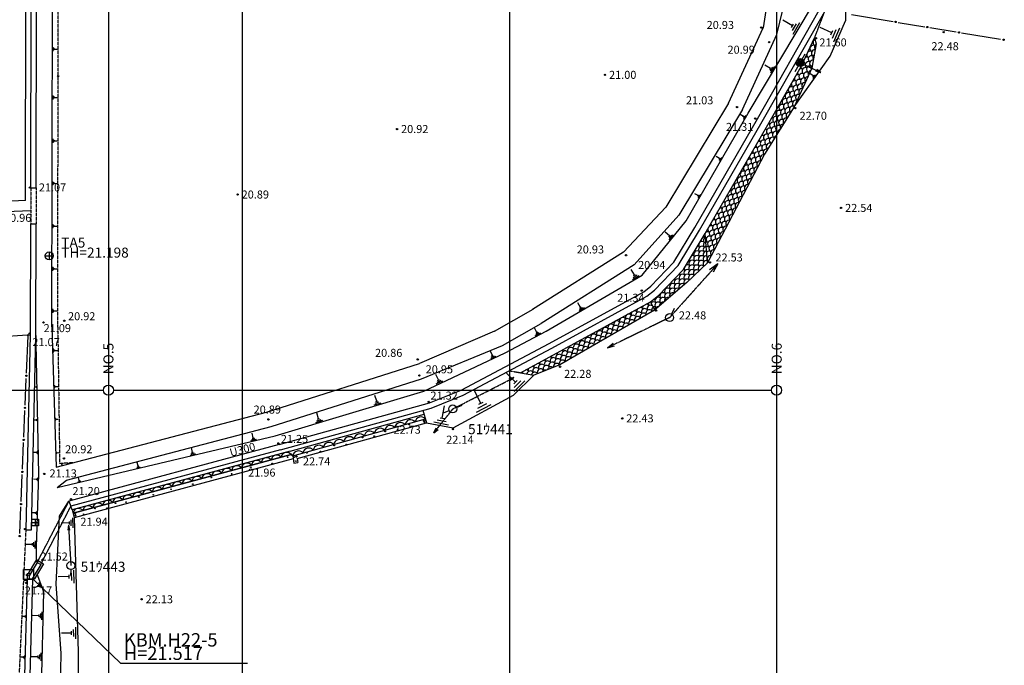
# Model space of a CAD drawing. Extents: x 20 to 574520, y 20 to 400520.
# Drawn here: x 377355 to 451032, y 204350 to 252624 of the extents above; entities that cross this region are included whole.
import ezdxf

# ---------------------------------------------------------------- set-up
doc = ezdxf.new("R2010")
doc.units = 0
doc.header["$MEASUREMENT"] = 0
for name, pattern in [('1', [0]), ('2', [3.6, 2.8, -0.8]), ('8', [7.4, 5, -0.8, 0.8, -0.8])]:
    doc.linetypes.add(name, pattern=pattern)
for name, color, linetype in [('1', 251, '1'), ('10', 251, '1'), ('11', 7, '1'), ('12', 251, '1'), ('2', 251, '1'), ('28', 251, '1'), ('3', 7, '1'), ('4', 7, '1'), ('5', 7, '1'), ('8', 251, '1')]:
    doc.layers.add(name, color=color, linetype=linetype)
doc.styles.get("Standard").update_dxf_attribs({"font": 'txt', "bigfont": 'bigfont'})

msp = doc.modelspace()

# ---------------------------------------------------------------- linework, layer by layer
at = {"layer": '1'}
for p, q in [((378199.5, 240057), (378364.5, 345745.5)), ((378599.5, 240056.5), (378764.5, 345756)), ((377796, 239101.5), (377961.9705, 345301.6975)), ((379760.5, 229664.5), (379870.5, 300022)), ((438865.5, 271063), (439155.5, 252545)), ((434021, 251515), (435094.5, 256005.5)), ((433535.5, 255508), (432998, 252009.5)), ((431877, 245635.5), (436672.5, 253682)), ((432563.5, 245201.5), (437190, 253341)), ((432911, 245003.5), (437592.5, 253239.5)), ((439608.857, 253001.0085), (442705, 252491)), ((430402.5, 246392), (432998, 252009.5)), ((435175.5, 252165.5), (434459.5, 252602)), ((435097.5, 252037.5), (435253.5, 252293)), ((435173, 251816), (435485, 252327.5)), ((435223.5, 251552.5), (435742.5, 252403.5)), ((438132.5, 251651), (437255.5, 252035)), ((438004, 249902), (439155.5, 252545)), ((438280, 250965), (438736.5, 252007.5)), ((443100, 252426), (445073.5, 252101.5)), ((445468, 252036.5), (447441.5, 251712)), ((431434, 245915.5), (434021, 251515)), ((436031, 249552), (436839, 251258)), ((436839, 251258), (436947.5, 250820)), ((438064, 251495), (438200.5, 251807.5)), ((438183, 251256), (438457, 251881.5)), ((447836.5, 251647), (450737.83, 251169.082)), ((379837.5, 250573.5), (379836.5, 250279.5)), ((379890, 250515), (379890, 250338)), ((436947.5, 250820), (436633, 249011.5)), ((379943.5, 250470), (379943.5, 250382)), ((379943.5, 250426), (380191, 250425.5)), ((435306, 246116.5), (438004, 249902)), ((435911.5, 249676.5), (436134, 250067.5)), ((433527.5, 248977.5), (433115.5, 249229)), ((433346, 244756.5), (435827.5, 249122.5)), ((433482.5, 248904), (433572, 249051)), ((433526, 248777), (433705.5, 249070.5)), ((433554.5, 248625), (433853.5, 249115)), ((435393, 248763.5), (435911.5, 249676.5)), ((436633, 249011.5), (435306, 246116.5)), ((436732, 248433), (436486.5, 248609)), ((436701, 248389.5), (436763.5, 248476.5)), ((436722, 248308), (436847, 248483)), ((436733.5, 248212), (436941.5, 248503)), ((437301.5, 248662.5), (436934.5, 248777)), ((437308, 248665.5), (436999.5, 248889.5)), ((379832, 246962), (379831, 246668)), ((379884.5, 246903.5), (379884.5, 246726.5)), ((379938, 246858.5), (379938, 246770.5)), ((379938, 246814.5), (380185.5, 246814)), ((430402.5, 246392), (425699, 238598.5)), ((435306, 246116.5), (433078.5, 242565.5)), ((431434, 245915.5), (426665.5, 238015)), ((427236.5, 237588.5), (431877, 245635.5)), ((431528.5, 245385), (431276, 245530.5)), ((431502.5, 245340), (431554.5, 245430)), ((431531, 245264), (431634.5, 245444)), ((431550, 245173), (431723, 245473)), ((427879, 237095), (432563.5, 245201.5)), ((428225.5, 236894.5), (432910.5, 245002.5)), ((428658.5, 236644.5), (433343.5, 244752)), ((379826.5, 243712), (379825.5, 243418)), ((379879, 243653.5), (379879, 243476.5)), ((379932.5, 243608.5), (379932.5, 243520.5)), ((379932.5, 243564.5), (380180, 243564)), ((433078.5, 242565.5), (428826, 234453.5)), ((429714.5, 242239), (429462, 242384.5)), ((429688.5, 242194), (429740.5, 242284)), ((429717, 242118), (429820.5, 242298)), ((429736, 242027), (429909, 242327)), ((379822, 240536.5), (379821, 240242.5)), ((379874.5, 240478), (379874.5, 240301)), ((379928, 240433), (379928, 240345)), ((379928, 240389), (380175.5, 240388.5)), ((378199.5, 240057), (378599.5, 240056)), ((428118, 239470.5), (427865.5, 239616)), ((428092, 239425.5), (428144, 239515.5)), ((428120.5, 239349.5), (428224, 239529.5)), ((428139.5, 239258.5), (428312.5, 239558.5)), ((377796, 239101.5), (349989, 237844.5)), ((378194, 238336), (350024, 237062)), ((425699, 238598.5), (422545, 235234.5)), ((426665.5, 238015), (423330, 234285.5)), ((378164.5, 229054), (378191, 237365.5)), ((378191, 237365.5), (378591, 237364.5)), ((378564.5, 229053), (378591, 237364.5)), ((379817, 237334.5), (379816, 237040.5)), ((379869.5, 237276), (379869.5, 237099)), ((423935, 233530), (427236.5, 237588.5)), ((379923, 237231), (379923, 237143)), ((379923, 237187), (380170.5, 237186.5)), ((425977.5, 236457), (425646.5, 236734.5)), ((425928, 236398), (426027, 236516)), ((425949.5, 236279), (426147.5, 236515)), ((425954.5, 236140.5), (426285, 236534.5)), ((426303.5, 234494.5), (427879, 237095)), ((426622.5, 234249), (428221.5, 236887.5)), ((427021.5, 233942.5), (428649, 236628.5)), ((428826, 234453.5), (428649, 236628.5)), ((422545, 235234.5), (415724, 230950.5)), ((424582.5, 232703.5), (426303.5, 234494.5)), ((428826, 234453.5), (427271, 232963)), ((429592.5, 234360), (428963.5, 233924.5)), ((429592.5, 234360), (429254.5, 233736.5)), ((379812, 234148), (379811, 233854)), ((379864.5, 234089.5), (379864.5, 233912.5)), ((379918, 234044.5), (379918, 233956.5)), ((379918, 234000.5), (380165.5, 234000)), ((423330, 234285.5), (416373.5, 229916)), ((423354, 233534.5), (423099.5, 233952.5)), ((423279.5, 233489), (423428, 233579.5)), ((424852, 232406.5), (426622.5, 234249)), ((425188.5, 232035.5), (427021.5, 233942.5)), ((416755, 229340), (423935, 233530)), ((423214, 233204), (423711.5, 233506)), ((423259, 233354), (423557.5, 233535)), ((427271, 232963), (424867.5, 230911)), ((416979.5, 228423.5), (424055, 232287.5)), ((424055, 232287.5), (424582.5, 232703.5)), ((424276, 231952.5), (424852, 232406.5)), ((414833, 226226.5), (424552.5, 231534)), ((417171, 228072.5), (424276, 231952.5)), ((419321, 231115), (419116, 231452.5)), ((424552.5, 231534), (425188.5, 232035.5)), ((424878, 230920), (424552.5, 231534)), ((379807, 230994), (379806, 230700)), ((379859.5, 230935.5), (379859.5, 230758.5)), ((379913, 230890.5), (379913, 230802.5)), ((379913, 230846.5), (380160.5, 230846)), ((412888.5, 229330.5), (415768, 230976)), ((424867.5, 230911), (417769, 226806.5)), ((419208, 230848.5), (419610, 231092)), ((419244.5, 230969.5), (419485.5, 231115.5)), ((419260.5, 231078.5), (419381, 231151.5)), ((426331.5, 231018), (426126.5, 230617.5)), ((413494, 228271), (416373.5, 229916)), ((378792, 218650.5), (378566.5, 229627.5)), ((379760.5, 229664.5), (380081.5, 219165.5)), ((412888.5, 229330.5), (407268.5, 226919.5)), ((413692.5, 227712), (416755, 229340)), ((416058, 229241), (415873.5, 229590.5)), ((415929.5, 228981.5), (416345, 229201)), ((415973, 229100), (416222.5, 229232)), ((415995.5, 229208.5), (416120, 229274)), ((377938.5985, 229025.3655), (375706.5, 228894)), ((377836, 214488.5), (378164.5, 229054)), ((377868.5, 226198.5), (377986.075, 228978.559)), ((378236, 214479.5), (378564.5, 229045)), ((410380.5, 224912.5), (416979.5, 228423.5)), ((421334.5, 228090), (421776, 228426.5)), ((379853.5, 228029.5), (379859.5, 227749.5)), ((379905, 227974.5), (379909, 227806.5)), ((379957, 227933), (379959, 227850)), ((379958, 227891.5), (380194, 227897)), ((407423, 225771.5), (413494, 228271)), ((407584.5, 224858.5), (413692.5, 227712)), ((410549.5, 224549), (417167, 228070.5)), ((412731.5, 227510), (412574, 227843)), ((421334.5, 228090), (421868.5, 228244)), ((412601, 227273.5), (412997, 227461)), ((412646.5, 227382.5), (412884, 227495)), ((412672, 227482), (412790.5, 227538)), ((395819, 223285), (407268.5, 226919.5)), ((414458.5, 225520), (413784, 226199)), ((414832.5205, 226226.238), (415825, 226046.5)), ((417769, 226806.5), (415825, 226046.5)), ((377767, 223800.5), (377851.5, 225798.5)), ((396164.5, 222197.5), (407423, 225771.5)), ((408692, 225685.5), (408497, 226105)), ((408526, 225390), (409024.5, 225621.5)), ((408584, 225526), (408883, 225665)), ((408617, 225650.5), (408766.5, 225720)), ((414333, 225860.5), (413958.5, 225755)), ((414333, 225860.5), (414040, 225622.5)), ((415825, 226046.5), (414308, 224558.5)), ((414337.5, 225400), (414579.5, 225640.5)), ((414344, 224828), (415151.5, 225630)), ((414360.5, 225134), (414845, 225615.5)), ((378600.5, 225157), (378504.5, 225154.5)), ((378601, 225140), (378600, 225174)), ((378622, 225123.5), (378620, 225191.5)), ((378643, 225101), (378640, 225215)), ((379928.5, 225306.5), (379933.5, 225079)), ((379970.5, 225262), (379973.5, 225125)), ((380012.5, 225228.5), (380014, 225160.5)), ((380013.5, 225194.5), (380205.5, 225199)), ((396474, 221512.5), (407584.5, 224858.5)), ((408008, 223964), (410380.5, 224912.5)), ((411871, 223951.5), (411384.5, 224868)), ((403868.5, 223824), (404394, 223985.5)), ((404073, 224094), (403937.5, 224536.5)), ((403944.5, 223951), (404260, 224048)), ((403994.5, 224070), (404152, 224118.5)), ((408136, 223584.5), (410549.5, 224549)), ((409779, 222098.5), (414308, 224558.5)), ((411707.5, 223865), (412034, 224038)), ((377666, 221402.5), (377750.5, 223401)), ((380081.5, 219165.5), (395819, 223285)), ((396769, 220850.5), (408008, 223964)), ((396875.5, 220465), (408136, 223584.5)), ((407531, 223417), (407790.5, 222480.5)), ((408969.5, 222830.5), (409147, 223747)), ((409064, 223239.5), (409482, 223406.5)), ((410039, 223629.5), (410457, 223796.5)), ((411534, 223269.5), (412624.5, 223847.5)), ((411648, 223581.5), (412302.5, 223928.5)), ((378613, 222689.5), (378455, 222685)), ((378614, 222661.5), (378612.5, 222717.5)), ((378648.5, 222634), (378645.5, 222747)), ((378683.5, 222597.5), (378678.5, 222785)), ((379999.5, 222846), (380003.5, 222646)), ((380036.5, 222807), (380039.5, 222687)), ((380073.5, 222777.5), (380074.5, 222718.5)), ((380074, 222748), (380243, 222751.5)), ((397592.5, 220358.5), (407609.5, 223133.5)), ((397791, 220022), (407710.5, 222769.5)), ((397791, 220022), (407710.5, 222769.5)), ((399515, 222513), (400040.5, 222674.5)), ((399719.5, 222783), (399584, 223225.5)), ((399591, 222640), (399906.5, 222737)), ((399641, 222759), (399798.5, 222807.5)), ((408348.5, 222543.5), (409438, 222332)), ((408604.5, 222697.5), (409258, 222571)), ((408806, 222862.5), (409133, 222799)), ((380850.5, 218188.5), (396164.5, 222197.5)), ((398128, 219804), (407790.5, 222480.5)), ((407790.5, 222480.5), (409779, 222098.5)), ((408339, 221741), (408520, 222107.5)), ((408339, 221741), (408675, 221989)), ((380147, 217635), (396474, 221512.5)), ((394649, 221146.5), (395075, 221247)), ((394716, 221243.5), (394972, 221304)), ((394825.5, 221350.5), (394741, 221709)), ((394762, 221335.5), (394889.5, 221365.5)), ((377564.5, 219004.5), (377649, 221003)), ((378623, 220226.5), (378621, 220306.5)), ((378672.5, 220187), (378668.5, 220348)), ((378722, 220135), (378715, 220403)), ((380071.5, 220330), (380075.5, 220162)), ((380103, 220297), (380105, 220196)), ((396769, 220850.5), (381043.5, 216618.5)), ((396873, 220464.5), (381187, 216242.5)), ((397592.5, 220358.5), (381280, 215968)), ((390284, 220272), (390199.5, 220630.5)), ((378622, 220266.5), (378396.5, 220260)), ((380134, 220272.5), (380135, 220222.5)), ((380134.5, 220247.5), (380276, 220250.5)), ((397657.5, 220117), (381345, 215726.5)), ((381345, 215726.5), (397657.5, 220117)), ((397825.5, 219800), (381436, 215388.5)), ((390107.5, 220068), (390533.5, 220168.5)), ((390174.5, 220165), (390430.5, 220225.5)), ((390220.5, 220257), (390348, 220287)), ((397657.5, 220117), (397791, 220022)), ((397791, 220022), (397876, 219472)), ((398128, 219804), (398172.5, 219517.5)), ((380486.5, 219285), (380572, 219307)), ((380499.5, 219305), (380551, 219318.5)), ((380521, 219327), (380502, 219399)), ((380508.5, 219323.5), (380533.5, 219330.5)), ((386087, 219095), (386400, 219169)), ((386136, 219167), (386324, 219211.5)), ((386216.5, 219245.5), (386154.5, 219509.5)), ((386170, 219234.5), (386263.5, 219256.5)), ((397876, 219472), (398172.5, 219517.5)), ((377463, 216607), (377547.5, 218605)), ((378635, 218253.5), (378400, 218258.5)), ((378601, 213175.5), (378792, 218650.5)), ((378634, 218211.5), (378636, 218295.5)), ((378684.5, 218168.5), (378688, 218336.5)), ((378733, 218111.5), (378739, 218391.5)), ((380147, 217635), (380850.5, 218188.5)), ((381706.5, 218047), (381965.5, 218108)), ((381747, 218106), (381902.5, 218142.5)), ((381814, 218171), (381762.5, 218389)), ((381775, 218161.5), (381852.5, 218180)), ((380332, 215505.5), (381043, 216618.5)), ((381043.5, 216618.5), (381187, 216242.5)), ((377361.5, 214209), (377446, 216207)), ((378645.5, 215607), (378651.5, 215887)), ((381280, 215968), (381187, 216242.5)), ((381280, 215968), (381436, 215388.5)), ((378547.5, 215749), (378312.5, 215754)), ((378546.5, 215707), (378548.5, 215791)), ((378597, 215664), (378600.5, 215832)), ((380075.5, 210417), (380331.5, 215505)), ((381209.5, 214780.5), (381200.5, 215222)), ((381344.5, 214636.5), (381330, 215371.5)), ((381436, 215388.5), (381733, 205346.5)), ((377836.5, 214489), (378236, 214480)), ((381072, 214998.5), (380454, 214986.5)), ((381002.5, 214827.5), (380969, 214450.5)), ((381002.5, 214827.5), (381083.5, 214453.5)), ((381074, 214888), (381070, 215109)), ((378515.5, 213092), (378527.5, 213667.5)), ((378314, 213384), (377830, 213394)), ((378312.5, 213297.5), (378316, 213470.5)), ((378414.5, 213209), (378421.5, 213555)), ((378622.5, 212250.5), (378601, 213175.5)), ((378622.5, 212250.5), (377908.5, 211090.5)), ((378622.5, 212250.5), (379137.5, 211933.5)), ((378671.5, 212044), (378058, 211047)), ((378931, 211884.5), (378280, 210826.5)), ((379137.5, 211933.5), (378453.5, 210822)), ((378671.5, 212044), (378931, 211884.5)), ((381173.5, 211510), (381158, 211060.5)), ((381428.5, 210496), (381409.5, 211475)), ((377007.5415, 175348.0205), (377935.5, 210835.5)), ((377381.398, 174337.7225), (378335.5, 210825)), ((377844, 210671.5), (377845, 210722.5)), ((377874.5, 210645), (377876.5, 210748)), ((377909, 211090.5), (377903, 210836.5)), ((377903, 210836.5), (378453.5, 210822)), ((377905, 210610), (377908, 210782)), ((378058, 211047), (378053, 210832.5)), ((379161.5, 209848.5), (378661.5, 211160)), ((381066, 210978.5), (380243.5, 210962.5)), ((381069, 210831.5), (381063, 211125.5)), ((381249, 210688), (381237.5, 211276)), ((377844.5, 210697), (377699.5, 210699)), ((378746.5, 210268), (378381, 210122)), ((378772.5, 210203), (378720.5, 210333)), ((378877, 210169), (378773, 210430)), ((378990, 210113), (378816, 210548)), ((380463, 205246), (380075.5, 210417)), ((378845, 196536), (379161.5, 209848.5)), ((377749.5, 208001), (377564.5, 208004)), ((377749, 207968), (377750, 208034)), ((377788, 207934.5), (377790, 208066.5)), ((377827, 207890), (377830, 208110)), ((378816.5, 208055), (378319, 208065)), ((378815, 207966.5), (378818.5, 208143.5)), ((378920, 207875.5), (378927, 208230.5)), ((379024, 207755.5), (379036, 208346)), ((381566.5, 206321), (381548.5, 207212)), ((381236, 206760), (380486.5, 206745.5)), ((381238.5, 206626.5), (381233.5, 206893.5)), ((381402.5, 206496), (381392, 207030.5)), ((377638.5, 204949), (377403.5, 204952.5)), ((377638, 204907), (377639, 204991)), ((377688, 204864.5), (377691, 205032.5)), ((377737.5, 204807.5), (377741.5, 205087.5)), ((378743.5, 204982.5), (378246, 204992.5)), ((378742, 204894), (378745.5, 205071)), ((378847, 204803), (378854, 205158)), ((378951, 204683), (378963, 205273.5)), ((380223, 194391.5), (380463, 205246)), ((381733, 205346.5), (381761, 194602.5))]:
    msp.add_line(p, q, dxfattribs=at)
for centre, radius in [((442902.5, 252458.5), 50), ((445271, 252069), 50), ((447639, 251679.5), 50), ((450982.5, 251129.5), 50), ((435763.5, 249415.5), 299.5), ((435763.5, 249415.5), 225), ((435763.5, 249415.5), 149.5), ((435763.5, 249415.5), 74.5), ((425989.5, 230350.5), 299.5), ((377987.996, 229027.3135), 50), ((377860, 225998.5), 50), ((377759, 223600.5), 50), ((409760.5, 223518), 299.5), ((407632.5, 222533), 25), ((404699, 221837), 25), ((405637.5, 221963.5), 25), ((406501, 222346.5), 25), ((377657.5, 221203), 50), ((403010.5, 221388.5), 25), ((403874.5, 221482), 25), ((399860, 220338), 25), ((400889, 220783.5), 25), ((401795, 220871), 25), ((397405, 219910.5), 25), ((397889, 219913.5), 25), ((398015.5, 219624.5), 25), ((398849, 220242), 25), ((377556, 218805), 50), ((394654.5, 219157), 25), ((396243.5, 219446), 25), ((391688, 218392.5), 25), ((393210, 218663.5), 25), ((388678.5, 217514), 25), ((390315.5, 217899), 25), ((386266.5, 216934.5), 25), ((387354.5, 217104.5), 25), ((377454.5, 216407), 50), ((382995.5, 216076.5), 25), ((383898.5, 216100.5), 25), ((384524.5, 216467.5), 25), ((385315.5, 216543), 25), ((381506.5, 215685), 25), ((382141.5, 215640), 25), ((377353, 214009), 50), ((381183.5, 211810), 299.5)]:
    msp.add_circle(centre, radius, dxfattribs=at)
for centre, radius, start, end in [((436738, 250464), 250, 160.22271, 242.358858), ((436738, 250464), 250, 62.305608, 149.173926), ((436970, 250906.5), 250, 113.799783, 242.358858), ((436632.5, 250801), 250, 62.358858, 66.711275), ((436865, 251244), 250, 237.83661, 242.257453), ((437075.5, 250569), 250, 122.769605, 217.442836), ((436273.5, 249578), 250, 62.257453, 121.08173), ((436506, 250021), 250, 178.510645, 242.358858), ((436506, 250021), 250, 62.358858, 130.862406), ((436611, 249683.5), 250, 62.257453, 242.358858), ((436843.5, 250126.5), 250, 83.912992, 242.358858), ((436948.5, 249789), 250, 125.537678, 214.738625), ((436041.5, 249135), 250, 195.787947, 242.305608), ((436147, 248797.5), 250, 62.358858, 242.305608), ((436041.5, 249135), 250, 106.370151, 113.439201), ((436041.5, 249135), 250, 62.358858, 106.370151), ((436273.5, 249578), 250, 188.178809, 242.358858), ((436379, 249240.5), 250, 62.358858, 242.358858), ((436484.5, 248903), 250, 62.358858, 242.358858), ((436716.5, 249346), 250, 85.873586, 242.358858), ((436822, 249008.5), 250, 128.498614, 201.588652), ((435577.5, 248249.5), 250, 62.358858, 119.176912), ((435809.5, 248692.5), 250, 188.389211, 242.358858), ((435915, 248355), 250, 62.358858, 242.257453), ((435809.5, 248692.5), 250, 62.358858, 112.35518), ((436252.5, 248460), 250, 62.358858, 242.204074), ((436357.5, 248123), 250, 94.020201, 216.709534), ((436590, 248565.5), 250, 101.28749, 209.432568), ((435113, 247364), 250, 62.358858, 142.96961), ((435345, 247806.5), 250, 172.874984, 242.305608), ((435345, 247806.5), 250, 62.358858, 127.854894), ((435450.5, 247469), 250, 62.358858, 242.305608), ((435577.5, 248249.5), 250, 181.603863, 242.257453), ((435682.5, 247912), 250, 62.358858, 242.358858), ((435788, 247574.5), 250, 62.358858, 242.358858), ((436020, 248017.5), 250, 62.358858, 242.358858), ((436125.5, 247680), 250, 87.36098, 223.460597), ((434881, 246921), 250, 62.358858, 242.358858), ((434543.5, 246815.5), 250, 62.358858, 65.793156), ((434775.5, 247258.5), 250, 238.91827, 242.358858), ((434986, 246583.5), 250, 62.358858, 242.358858), ((435113, 247364), 250, 157.90051, 242.358858), ((435218.5, 247026.5), 250, 62.358858, 242.257453), ((435323.5, 246689), 250, 62.358858, 242.358858), ((435556, 247131.5), 250, 62.358858, 242.204074), ((435661, 246794), 250, 74.714773, 236.023456), ((435893.5, 247237), 250, 81.027373, 229.783819), ((434079, 245930), 250, 62.358858, 73.739795), ((434311, 246373), 250, 231.089603, 242.358858), ((434416.5, 246035.5), 250, 62.358858, 242.358858), ((434311, 246373), 250, 62.257453, 69.645039), ((434648.5, 246478), 250, 62.257453, 242.305608), ((434543.5, 246815.5), 250, 234.94222, 242.305608), ((434754, 246140.5), 250, 62.358858, 242.305608), ((435091.5, 246246), 250, 62.358858, 242.358858), ((435197, 245908.5), 250, 62.358858, 233.703041), ((435429, 246351.5), 250, 68.624732, 242.358858), ((433952, 245149.5), 250, 62.257453, 242.305608), ((433847, 245487), 250, 62.358858, 77.769282), ((434079, 245930), 250, 227.10909, 242.358858), ((434184.5, 245592.5), 250, 62.358858, 242.358858), ((434289.5, 245255), 250, 62.257453, 242.358858), ((434522, 245698), 250, 62.358858, 242.358858), ((434627, 245360.5), 250, 62.257453, 242.358858), ((434859.5, 245803), 250, 62.358858, 242.305608), ((434964.5, 245465.5), 250, 70.985594, 224.756879), ((433382.5, 244601.5), 250, 62.358858, 85.873586), ((433614.5, 245044.5), 250, 218.910397, 242.358858), ((433720, 244707), 250, 62.358858, 242.358858), ((433825.5, 244369.5), 250, 62.358858, 242.358858), ((433614.5, 245044.5), 250, 62.204074, 81.837491), ((433847, 245487), 250, 222.974826, 242.358858), ((434057.5, 244812), 250, 62.358858, 242.305608), ((434163, 244474.5), 250, 62.358858, 242.305608), ((434395, 244917.5), 250, 62.358858, 242.358858), ((434500.5, 244580), 250, 90.343771, 205.438738), ((434732.5, 245023), 250, 80.330495, 215.471039), ((432918.5, 243716), 250, 62.305608, 97.01125), ((433150.5, 244158.5), 250, 208.665297, 242.358858), ((433256, 243821), 250, 62.358858, 242.257453), ((433150.5, 244158.5), 250, 62.358858, 91.260304), ((433382.5, 244601.5), 250, 214.644379, 242.358858), ((433488, 244264), 250, 62.358858, 242.358858), ((433593.5, 243926.5), 250, 62.358858, 242.257453), ((433931, 244032), 250, 62.358858, 242.257453), ((434036, 243694.5), 250, 115.641006, 180.229182), ((434268.5, 244137), 250, 101.64683, 194.119603), ((432686, 243273), 250, 196.875031, 242.358858), ((432791.5, 242935.5), 250, 62.358858, 242.358858), ((432686, 243273), 250, 62.358858, 103.063337), ((432918.5, 243716), 250, 203.033387, 242.257453), ((433023.5, 243378.5), 250, 62.305608, 242.358858), ((433129, 243041), 250, 62.305608, 242.358858), ((433361, 243483.5), 250, 62.358858, 242.358858), ((433466.5, 243146), 250, 62.358858, 233.221886), ((433698.5, 243589), 250, 62.358858, 242.358858), ((432222, 242387.5), 250, 62.305608, 118.052253), ((432454, 242830), 250, 189.914946, 242.358858), ((432559.5, 242492.5), 250, 62.358858, 242.358858), ((432454, 242830), 250, 62.358858, 109.992894), ((432664.5, 242155), 250, 62.257453, 242.358858), ((432897, 242598), 250, 62.358858, 242.358858), ((433002, 242260.5), 250, 79.521034, 225.081041), ((433234.5, 242703.5), 250, 79.613024, 224.270673), ((433234.5, 242703.5), 250, 71.565051, 79.613024), ((431757.5, 241501.5), 250, 62.358858, 242.358858), ((431989.5, 241944.5), 250, 171.367174, 242.358858), ((431989.5, 241944.5), 250, 62.257453, 128.498614), ((432095, 241607), 250, 62.358858, 242.358858), ((432222, 242387.5), 250, 181.947306, 242.358858), ((432327, 242050), 250, 62.204074, 242.358858), ((432432.5, 241712.5), 250, 62.305608, 242.358858), ((432770, 241817.5), 250, 79.633677, 225.081041), ((431525.5, 241059), 250, 62.305608, 242.358858), ((431188, 240953.5), 250, 62.358858, 67.90051), ((431420, 241396.5), 250, 236.913693, 242.358858), ((431631, 240721.5), 250, 62.305608, 242.257453), ((431863, 241164), 250, 62.358858, 242.358858), ((431968.5, 240826.5), 250, 62.358858, 242.257453), ((432200.5, 241269.5), 250, 62.358858, 242.358858), ((432306, 240932), 250, 79.633677, 225), ((432538, 241375), 250, 79.613024, 225.081041), ((430723.5, 240067.5), 250, 62.358858, 77.545651), ((430956, 240510.5), 250, 227.187036, 242.257453), ((431061, 240173), 250, 62.358858, 242.358858), ((430956, 240510.5), 250, 62.358858, 72.652815), ((431188, 240953.5), 250, 232.145106, 242.358858), ((431293.5, 240616), 250, 62.358858, 242.257453), ((431398.5, 240278.5), 250, 62.358858, 242.358858), ((431504, 239941), 250, 62.358858, 242.358858), ((431736, 240384), 250, 62.305608, 242.358858), ((431841.5, 240046.5), 250, 79.613024, 225.161852), ((432073.5, 240489), 250, 79.521034, 225.081041), ((430491.5, 239625), 250, 217.442836, 242.358858), ((430597, 239287.5), 250, 62.358858, 242.358858), ((430491.5, 239625), 250, 62.358858, 82.534026), ((430723.5, 240067.5), 250, 222.4048, 242.305608), ((430829, 239730), 250, 62.358858, 242.305608), ((430934.5, 239392.5), 250, 62.358858, 242.305608), ((431166.5, 239835.5), 250, 62.358858, 242.358858), ((431272, 239498), 250, 62.358858, 242.257453), ((431609.5, 239603.5), 250, 79.633677, 225.081041), ((430027, 238739), 250, 62.257453, 93.205216), ((430259.5, 239182), 250, 212.16339, 242.358858), ((430364.5, 238844.5), 250, 62.257453, 242.358858), ((430470, 238507), 250, 62.358858, 242.358858), ((430259.5, 239182), 250, 62.358858, 87.823807), ((430702, 238950), 250, 62.257453, 242.358858), ((430807.5, 238612.5), 250, 62.358858, 242.358858), ((431039.5, 239055.5), 250, 62.305608, 242.358858), ((431145, 238718), 250, 79.613024, 225.161852), ((431377, 239160.5), 250, 79.521034, 225.081041), ((429563, 237853.5), 250, 62.358858, 105.42597), ((429795, 238296.5), 250, 200.864661, 242.358858), ((429900.5, 237959), 250, 62.358858, 242.358858), ((429795, 238296.5), 250, 62.358858, 99.103875), ((430027, 238739), 250, 206.667732, 242.305608), ((430132.5, 238401.5), 250, 62.358858, 242.305608), ((430238, 238064), 250, 62.358858, 242.305608), ((430575.5, 238169.5), 250, 62.358858, 242.358858), ((430680.5, 237832), 250, 79.521034, 225.081041), ((430913, 238275), 250, 79.633677, 225.081041), ((429330.5, 237410.5), 250, 187.253195, 242.305608), ((429436, 237073), 250, 62.358858, 242.305608), ((429330.5, 237410.5), 250, 62.257453, 112.567009), ((429563, 237853.5), 250, 194.481034, 242.358858), ((429668, 237516), 250, 62.257453, 242.358858), ((429773.5, 237178.5), 250, 62.358858, 242.358858), ((430005.5, 237621.5), 250, 62.257453, 242.358858), ((430111, 237284), 250, 62.358858, 242.358858), ((430343, 237726.5), 250, 62.257453, 242.305608), ((430448.5, 237389), 250, 79.521034, 225.081041), ((428866.5, 236525), 250, 62.358858, 133.622573), ((429098.5, 236968), 250, 178.625165, 242.358858), ((429204, 236630.5), 250, 62.358858, 242.358858), ((429098.5, 236968), 250, 62.358858, 121.337206), ((429309.5, 236293), 250, 62.358858, 242.257453), ((429541.5, 236735.5), 250, 62.358858, 242.305608), ((429647, 236398), 250, 62.358858, 242.204074), ((429879, 236841), 250, 62.358858, 242.358858), ((429984.5, 236503.5), 250, 79.633677, 225.081041), ((430216.5, 236946.5), 250, 79.633677, 225.081041), ((428413.5, 235789.5), 250, 169.746402, 223.784572), ((428413.5, 235789.5), 250, 43.784572, 127.764355), ((428421, 236143), 250, 43.784572, 71.854421), ((428767, 235782), 250, 106.008306, 223.784572), ((428774.5, 236135.5), 250, 114.567171, 223.784572), ((428782, 236489), 250, 190.61261, 223.784572), ((428866.5, 236525), 250, 221.757247, 242.358858), ((428634.5, 236082), 250, 62.358858, 78.937127), ((428739.5, 235744.5), 250, 62.358858, 97.238727), ((428972, 236187.5), 250, 62.358858, 242.257453), ((429077, 235850), 250, 62.358858, 242.358858), ((429414.5, 235955.5), 250, 62.358858, 242.358858), ((429520, 235618), 250, 79.633677, 225.081041), ((429752, 236060.5), 250, 79.521034, 225.081041), ((428045, 235090), 250, 43.784572, 223.784572), ((427691.5, 235097.5), 250, 43.784572, 52.947195), ((428052.5, 235443.5), 250, 214.230878, 223.784572), ((428052.5, 235443.5), 250, 43.784572, 83.343679), ((428398.5, 235083), 250, 43.784572, 223.784572), ((428406, 235436), 250, 43.784572, 223.784572), ((428752, 235075.5), 250, 89.312484, 223.784572), ((428759.5, 235428.5), 250, 97.692986, 223.701734), ((428845, 235407), 250, 62.358858, 115.950643), ((428950.5, 235069.5), 250, 62.358858, 137.587879), ((429182.5, 235512.5), 250, 62.358858, 242.358858), ((429288, 235175), 250, 79.633677, 225.081041), ((427676.5, 234391), 250, 43.784572, 223.784572), ((427323.5, 234398.5), 250, 43.863972, 63.845664), ((427684, 234744.5), 250, 201.588652, 223.784572), ((427684, 234744.5), 250, 43.701734, 95.972997), ((428030, 234383.5), 250, 43.784572, 223.784572), ((428037.5, 234737), 250, 43.784572, 223.784572), ((428383.5, 234376), 250, 43.784572, 223.784572), ((428391, 234729.5), 250, 43.784572, 223.784572), ((428737, 234368.5), 250, 72.181111, 223.784572), ((428744.5, 234722), 250, 80.896125, 223.784572), ((428950.5, 235069.5), 250, 231.089603, 242.305608), ((428718, 234627), 250, 62.257453, 72.181111), ((429055.5, 234732), 250, 79.521034, 225.081041), ((428823.5, 234289.5), 250, 79.613024, 91.031213), ((426594, 233353), 250, 43.784572, 69.860107), ((426947.5, 233345.5), 250, 43.784572, 223.784572), ((426955, 233699), 250, 197.313065, 223.784572), ((426955, 233699), 250, 43.784572, 74.905937), ((427301, 233338), 250, 43.784572, 223.784572), ((427308.5, 233691.5), 250, 43.784572, 223.784572), ((427316, 234045), 250, 186.188616, 223.784572), ((427316, 234045), 250, 43.863972, 111.482038), ((427654.5, 233330.5), 250, 43.863972, 223.784572), ((427662, 233684), 250, 43.863972, 223.784572), ((427669, 234037.5), 250, 43.784572, 223.863972), ((428015, 233676.5), 250, 43.784572, 223.784572), ((428022.5, 234030), 250, 43.784572, 223.784572), ((428376, 234022.5), 250, 43.784572, 223.784572), ((426225.5, 232653.5), 250, 43.784572, 223.784572), ((425872, 232661), 250, 43.784572, 59.842619), ((426233, 233007), 250, 207.48662, 223.784572), ((426579, 232646), 250, 43.784572, 223.784572), ((426586.5, 232999.5), 250, 43.784572, 223.784572), ((426233, 233007), 250, 43.784572, 64.768361), ((426594, 233353), 250, 202.567009, 223.784572), ((426932.5, 232638.5), 250, 46.701355, 214.325602), ((426940, 232992), 250, 43.784572, 223.784572), ((427293.5, 232984.5), 250, 43.784572, 220.948989), ((425503.5, 231961.5), 250, 43.784572, 223.784572), ((425150, 231969), 250, 43.784572, 50.355825), ((425511, 232315), 250, 217.191008, 223.784572), ((425857, 231954), 250, 43.784572, 223.784572), ((425864.5, 232307.5), 250, 43.784572, 223.784572), ((425511, 232315), 250, 43.784572, 55.101876), ((425872, 232661), 250, 212.41845, 223.784572), ((426210.5, 231946.5), 250, 60.255119, 200.716875), ((426218, 232300), 250, 43.784572, 223.784572), ((426571.5, 232292.5), 250, 53.382404, 207.641142), ((424220, 231114), 250, 30.099869, 85.531058), ((424653, 231364.5), 250, 156.560799, 210.000728), ((424789, 231623), 250, 200.462272, 223.784572), ((424428, 231277), 250, 43.784572, 51.662477), ((424781.5, 231269.5), 250, 43.784572, 136.784843), ((425135, 231262), 250, 43.784572, 223.784572), ((425142.5, 231615.5), 250, 43.784572, 223.784572), ((424789, 231623), 250, 43.784572, 56.087487), ((425150, 231969), 250, 211.750197, 221.919064), ((425150, 231969), 250, 221.919064, 223.784572), ((425488.5, 231254.5), 250, 75.046435, 185.858939), ((425496, 231608), 250, 43.784572, 223.784572), ((425849.5, 231600.5), 250, 67.432991, 193.535856), ((422921.5, 230363.5), 250, 30.000728, 108.434949), ((423354.5, 230613.5), 250, 139.299255, 210.000728), ((423354.5, 230613.5), 250, 30.000728, 97.93555), ((423696, 230522.5), 250, 30.000728, 210.099869), ((423787.5, 230864), 250, 146.246412, 210.099869), ((423787.5, 230864), 250, 30.058125, 91.145763), ((424037.5, 230431), 250, 30.000728, 210.000728), ((424129, 230772.5), 250, 30.000728, 210.000728), ((424220, 231114), 250, 151.69148, 210.000728), ((424470.5, 230681.5), 250, 30.000728, 210.099869), ((424561.5, 231023), 250, 53.450699, 210.157381), ((424903.5, 230931.5), 250, 126.229237, 210.000728), ((424774, 230916), 250, 43.784572, 97.93555), ((425127.5, 230908.5), 250, 83.571252, 177.36098), ((422056, 229862.5), 250, 30.099869, 210.000728), ((421714.5, 229954), 250, 30.000728, 34.738625), ((422147, 230204.5), 250, 205.335277, 210.157381), ((422397.5, 229771.5), 250, 30.000728, 210.000728), ((422489, 230113), 250, 30.058125, 210.000728), ((422739, 229680), 250, 30.099869, 210.000728), ((422830.5, 230021.5), 250, 30.099869, 210.000728), ((422921.5, 230363.5), 250, 128.821103, 210.099869), ((423172, 229930.5), 250, 30.000728, 210.000728), ((423263, 230272), 250, 30.000728, 210.058125), ((423604.5, 230180.5), 250, 30.099869, 210.058125), ((420416, 229203), 250, 193.980751, 210.000728), ((420757.5, 229112), 250, 30.000728, 210.000728), ((420416, 229203), 250, 30.157381, 43.298645), ((420848.5, 229453.5), 250, 196.875031, 210.000728), ((421099, 229020.5), 250, 30.099869, 210.000728), ((421190, 229362), 250, 30.099869, 210.058125), ((420848.5, 229453.5), 250, 30.000728, 40.37763), ((421281.5, 229703.5), 250, 199.630702, 210.000728), ((421440.5, 228929.5), 250, 30.000728, 210.099869), ((421532, 229271), 250, 30.058125, 210.000728), ((421623, 229612.5), 250, 30.000728, 210.000728), ((421281.5, 229703.5), 250, 30.099869, 37.603537), ((421714.5, 229954), 250, 202.567009, 210.000728), ((421873.5, 229179.5), 250, 30.099869, 210.000728), ((421964.5, 229521), 250, 30.099869, 210.000728), ((422306, 229430), 250, 30.000728, 210.058125), ((418684.5, 228202), 250, 30.000728, 55.261375), ((419117.5, 228452.5), 250, 185.153015, 210.099869), ((419459, 228361), 250, 30.058125, 210.000728), ((419117.5, 228452.5), 250, 30.058125, 52.235645), ((419550, 228702.5), 250, 188.049062, 210.000728), ((419800.5, 228270), 250, 30.000728, 210.099869), ((419891.5, 228611.5), 250, 30.000728, 210.099869), ((419550, 228702.5), 250, 30.099869, 49.137594), ((419983, 228953), 250, 191.062873, 210.000728), ((420142, 228178.5), 250, 30.000728, 210.000728), ((420233, 228520), 250, 30.000728, 210.058125), ((420324.5, 228861.5), 250, 30.099869, 210.000728), ((419983, 228953), 250, 30.000728, 46.215428), ((420575, 228429), 250, 30.058125, 210.099869), ((420666, 228770.5), 250, 30.000728, 210.099869), ((421007.5, 228679), 250, 30.000728, 210.000728), ((417386, 227451), 250, 30.099869, 65.17686), ((417818.5, 227701.5), 250, 175.52212, 210.058125), ((418160.5, 227610), 250, 30.157381, 210.000728), ((417818.5, 227701.5), 250, 30.000728, 61.69148), ((418251.5, 227952), 250, 178.854237, 210.099869), ((418502, 227519), 250, 30.000728, 210.000728), ((418593, 227860.5), 250, 30.000728, 210.000728), ((418251.5, 227952), 250, 30.000728, 58.407508), ((418684.5, 228202), 250, 182.061758, 210.000728), ((418843.5, 227427.5), 250, 30.099869, 210.000728), ((418934.5, 227769), 250, 30.099869, 210.058125), ((419026, 228111), 250, 30.000728, 210.099869), ((419276.5, 227678), 250, 30.058125, 210.000728), ((419367.5, 228019.5), 250, 30.000728, 210.000728), ((419709, 227928), 250, 30.099869, 210.000728), ((416087.5, 226700.5), 250, 30.058125, 76.464144), ((416520, 226950.5), 250, 164.795185, 210.000728), ((416520, 226950.5), 250, 30.099869, 72.4342), ((416861.5, 226859.5), 250, 30.000728, 210.157381), ((416953, 227201), 250, 168.577679, 210.000728), ((417203.5, 226768), 250, 30.058125, 210.000728), ((416953, 227201), 250, 30.000728, 68.666474), ((417294.5, 227109.5), 250, 30.099869, 210.000728), ((417386, 227451), 250, 172.080246, 210.000728), ((417636, 227018.5), 250, 30.000728, 210.099869), ((417727.5, 227360), 250, 30.000728, 210.000728), ((417977.5, 226927), 250, 30.000728, 210.058125), ((418069, 227268.5), 250, 30.099869, 210.000728), ((418410.5, 227177.5), 250, 30.000728, 210.099869), ((415221.5, 226200), 250, 151.69148, 179.770818), ((415221.5, 226200), 250, 30.000728, 85.636489), ((415563, 226108.5), 250, 30.000728, 173.102572), ((415654.5, 226450), 250, 156.455806, 210.000728), ((415904.5, 226017), 250, 34.325602, 166.352762), ((415654.5, 226450), 250, 30.000728, 80.801191), ((415996, 226359), 250, 30.000728, 210.099869), ((416087.5, 226700.5), 250, 160.87739, 210.099869), ((416337.5, 226267.5), 250, 30.000728, 205.84761), ((416429, 226609), 250, 30.000728, 210.000728), ((416679, 226176), 250, 70.87739, 151.846653), ((416770.5, 226518), 250, 30.000728, 210.099869), ((417112, 226426.5), 250, 48.566229, 174.027003), ((417545, 226677), 250, 30.000728, 192.342582), ((406616, 222270.5), 438, 40.97693, 170.022287), ((407379, 222482), 438, 40.934118, 170.022287), ((403564, 221425), 438, 40.97693, 170.022287), ((404327, 221636.5), 438, 40.97693, 170.022287), ((405090, 221848), 438, 40.927561, 170.022287), ((405853, 222059.5), 438, 40.927561, 170.086624), ((401274.5, 220791), 438, 40.934118, 170.010958), ((402038, 221002.5), 438, 40.97693, 170.022287), ((402801, 221214), 438, 40.927561, 170.022287), ((398222.5, 219946), 438, 40.884759, 170.010958), ((398985.5, 220157), 438, 40.934118, 170.010958), ((399748.5, 220368.5), 438, 40.934118, 170.010958), ((400511.5, 220580), 438, 40.884759, 170.010958), ((395106, 219254.5), 420, 38.862228, 171.222679), ((395847.5, 219454), 420, 38.862228, 171.222679), ((396589, 219653.5), 420, 38.862228, 171.222679), ((397330.5, 219853), 420, 38.915306, 171.222679), ((392140.5, 218456), 420, 38.958166, 171.23309), ((392882, 218655.5), 420, 38.958166, 171.165674), ((393623.5, 218855), 420, 38.958166, 171.165674), ((394364.5, 219054.5), 420, 38.915306, 171.155186), ((389916, 217857.5), 420, 38.905071, 171.23309), ((390657.5, 218057), 420, 38.905071, 171.23309), ((391399, 218256.5), 420, 38.905071, 171.23309), ((386950, 217059), 420, 38.958166, 171.23309), ((387691.5, 217258.5), 420, 38.958166, 171.165674), ((388433, 217458), 420, 38.958166, 171.165674), ((389174.5, 217657.5), 420, 38.958166, 171.165674), ((383984, 216261), 420, 38.905071, 171.23309), ((384725.5, 216460.5), 420, 38.905071, 171.23309), ((385467, 216660), 420, 38.905071, 171.23309), ((386208.5, 216859.5), 420, 38.905071, 171.23309), ((381759.5, 215662), 420, 38.958166, 171.155186), ((382501, 215861.5), 420, 38.958166, 171.165674), ((383242.5, 216061), 420, 38.958166, 171.165674)]:
    msp.add_arc(centre, radius, start, end, dxfattribs=at)
at = {"layer": '10'}
for centre in [(432842.9595, 252033.678), (436939.6315, 251235.078), (446504.63, 251693.4485), (433438.2345, 250948.0365), (380231.9375, 248406.505), (421156.539, 248501.5135), (431035.5285, 246088.438), (435399.733, 246008.079), (432400.8355, 245225.253), (405592.3685, 244449.993), (378122.1755, 240067.091), (393663.3915, 239552.754), (438819.95, 238550.764), (422734.517, 235006.0965), (429000.725, 234473.1895), (423898.367, 232368.405), (424969.358, 230873.1975), (379137.8075, 229989.0175), (380692.706, 230112.1), (378105.4905, 229158.156), (407135.8725, 227226.3645), (417790.0905, 226670.791), (407263.585, 226018.2775), (407967.2585, 224049.9095), (395970.4155, 222735.0315), (407610.6935, 222636.899), (422443.344, 222815.237), (409785.121, 222006.731), (396714.8675, 220945.4085), (380662.7805, 219816.305), (397669.351, 220108.4215), (398069.615, 219959.103), (379188.5185, 218654.4655), (381189.952, 216760.05), (381531.5475, 215551.6495), (377754.7915, 214533.2755), (378640.806, 212140.5535), (377908.885, 211093.636), (377853.3825, 210507.6045), (386478.3245, 209287.1625)]:
    msp.add_circle(centre, 50, dxfattribs=at)
at = {"layer": '11'}
for p, q in [((378522.5, 215277.5), (378522.5, 214777.5)), ((378272.5, 215027.5), (378772.5, 215027.5))]:
    msp.add_line(p, q, dxfattribs=at)
msp.add_lwpolyline([(378272.5, 215277.5), (378772.5, 215277.5), (378772.5, 214777.5), (378272.5, 214777.5)], close=True, dxfattribs=at)
at = {"layer": '2', "linetype": '2'}
for p, q in [((380202.5, 229634), (380312, 299643.5)), ((436839, 251258), (437592.5, 253239.5)), ((378199.5, 240057), (378191, 237365.5)), ((378599.5, 240056), (378591, 237364.5)), ((380202.5, 229634), (380346.5, 219435.5)), ((413989, 226379), (414833, 226226.5)), ((381328, 219491.5), (380346.5, 219435.5)), ((378673, 212043), (381043.5, 216618.5)), ((378929.5, 211885.5), (381187, 216242.5)), ((377007.5, 196675.5), (377836.5, 214489))]:
    msp.add_line(p, q, dxfattribs=at)
at = {"layer": '3', "linetype": '8'}
for p, q in [((383994.5795, 382179.5), (383994.579, 14167)), ((433994.5795, 382179.5), (433994.579, 14166.9995)), ((334369.5795, 224923.482), (383619.5795, 224923.482)), ((384369.5795, 224923.482), (433619.579, 224923.482))]:
    msp.add_line(p, q, dxfattribs=at)
at = {"layer": '3', "color": 3, "linetype": '8'}
for p, q in [((393994.5795, 382179.5), (393994.5795, 14167)), ((413994.5795, 382179.5), (413994.5795, 14167))]:
    msp.add_line(p, q, dxfattribs=at)
at = {"layer": '3'}
for centre in [(383994.5795, 224923.482), (433994.579, 224923.482)]:
    msp.add_circle(centre, 375, dxfattribs=at)
at = {"layer": '4'}
for p, q in [((378396, 210758), (384905.5, 204502)), ((384905.5, 204502), (394405.5, 204502))]:
    msp.add_line(p, q, dxfattribs=at)
msp.add_lwpolyline([(377646, 211508), (378396, 211508), (378396, 210758), (377646, 210758), (377646, 211508)], close=True, dxfattribs=at)
msp.add_circle((378021, 211133), 100, dxfattribs=at)
at = {"layer": '5', "linetype": '8'}
for p, q in [((435763.5, 249415.5), (437308, 248665.5)), ((425989.5, 230350.5), (429592.5, 234360)), ((425989.5, 230350.5), (421334.5, 228090)), ((409760.5, 223518), (414333, 225860.5)), ((409760.5, 223518), (408339, 221741)), ((381002.5, 214827.5), (381183.5, 211810))]:
    msp.add_line(p, q, dxfattribs=at)
at = {"layer": '8'}
for p, q in [((379561.9205, 235263.1915), (379561.9205, 234663.1915)), ((379261.9205, 234963.1915), (379861.9205, 234963.1915))]:
    msp.add_line(p, q, dxfattribs=at)
msp.add_circle((379561.9205, 234963.1915), 300, dxfattribs=at)

# ---------------------------------------------------------------- texts
at = {"layer": '10'}
for s, p in [('20.93', (428759.5, 251932.5)), ('20.99', (430319.5, 250082)), ('21.60', (437193, 250627.5)), ('22.48', (445579.5, 250343)), ('21.00', (421456.5, 248201.5)), ('21.03', (427214, 246296.5)), ('22.70', (435714, 245142)), ('20.92', (405892.5, 244150)), ('21.31', (430203, 244311.5)), ('21.07', (378788, 239782)), ('20.89', (393963.5, 239253)), ('22.54', (439120, 238251)), ('20.96', (376180.5, 237509)), ('20.93', (419035, 235145.5)), ('22.53', (429417.5, 234545)), ('20.94', (423630, 233985.5)), ('21.34', (422068, 231530.5)), ('20.92', (380973.5, 230150.5)), ('22.48', (426682, 230216.5)), ('21.09', (379146, 229261.5)), ('21.07', (378304, 228218)), ('20.86', (403945, 227414)), ('20.95', (407735, 226182)), ('22.28', (418093, 225844.5)), ('21.32', (408091, 224217.5)), ('20.89', (394859.5, 223172.5)), ('22.43', (422743.5, 222515)), ('22.73', (405321, 221667.5)), ('21.25', (396896, 220977)), ('22.14', (409272.5, 220920)), ('20.92', (380752.5, 220203)), ('22.74', (398553, 219300)), ('21.13', (379584.5, 218402.5)), ('21.96', (394450.5, 218460.5)), ('21.20', (381303, 217080)), ('21.94', (381897.5, 214786.5)), ('21.52', (378910, 212182.5)), ('21.17', (377737.5, 209647)), ('22.13', (386778.5, 208987))]:
    msp.add_text(s, height=600, dxfattribs=at).set_placement(p)
at = {"layer": '12'}
for s, p in [('51ｳ441', (410904.5, 221631.5)), ('51ｳ443', (381917.5, 211343.5))]:
    msp.add_text(s, height=750, dxfattribs=at).set_placement(p)
at = {"layer": '28'}
msp.add_text('U300', height=600, rotation=15.062412, dxfattribs=at).set_placement((393160, 219944))
at = {"layer": '3'}
for s, p in [('NO.5', (384370, 226112)), ('NO.6', (434375.5, 226111))]:
    msp.add_text(s, height=750, rotation=90, dxfattribs=at).set_placement(p)
at = {"layer": '4'}
for s, p in [('KBM.H22-5', (385155.5, 205752)), ('H=21.517', (385155.5, 204752))]:
    msp.add_text(s, height=1000, dxfattribs=at).set_placement(p)
at = {"layer": '8'}
for s, p in [('TA5', (380465.5, 235584)), ('TH=21.198', (380465.5, 234834))]:
    msp.add_text(s, height=750, dxfattribs=at).set_placement(p)

doc.saveas('drawing.dxf')
